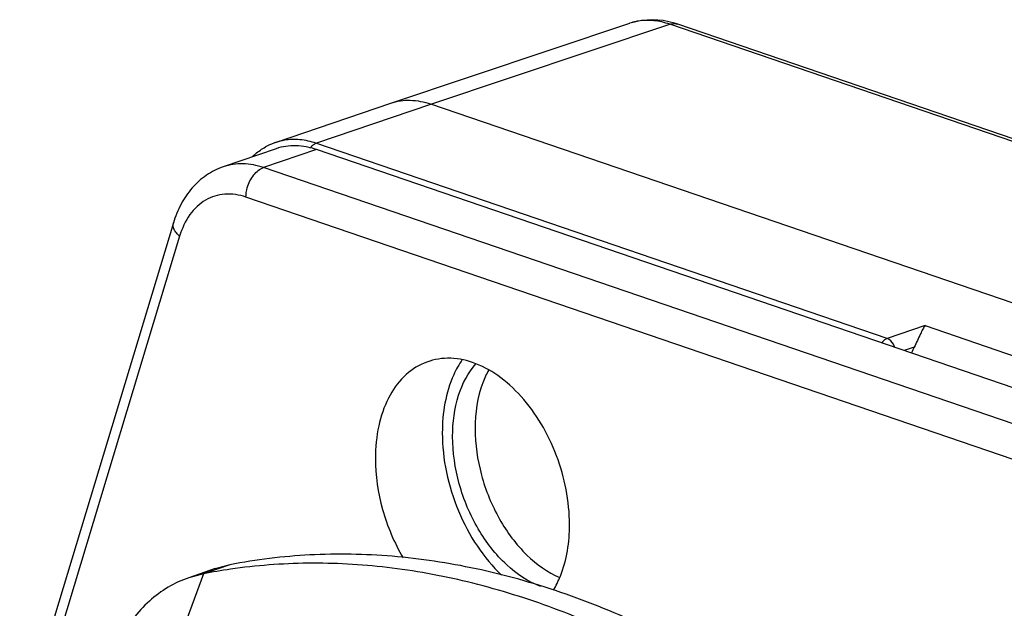
# Model space of a CAD drawing. Units: millimetres. Extents: x 0 to 420, y -2 to 297.
# Drawn here: x 371 to 379, y 98 to 103 of the extents above; entities that cross this region are included whole.
import ezdxf

# ---------------------------------------------------------------- set-up
doc = ezdxf.new("R2010")
doc.units = ezdxf.units.MM
doc.header["$LTSCALE"] = 23.1
doc.layers.get('0').update_dxf_attribs({"linetype": 'CONTINUOUS'})
for name, color, linetype in [('AUSFORMSCHRAEGEN', 7, 'CONTINUOUS'), ('BEZUGSACHSEN', 7, 'CONTINUOUS'), ('RUNDUNGEN', 7, 'CONTINUOUS')]:
    doc.layers.add(name, color=color, linetype=linetype)

msp = doc.modelspace()

# ---------------------------------------------------------------- linework, layer by layer
at = {"color": 7, "linetype": 'CONTINUOUS'}
for p, q in [((372.7518, 102.0101), (372.3276, 101.865)), ((386.063, 97.5616), (373.0755, 102.0036)), ((372.2636, 98.6436), (372.0515, 98.571)), ((372.3805, 98.6748), (372.2626, 98.6431)), ((372.1684, 98.6023), (372.0515, 98.571))]:
    msp.add_line(p, q, dxfattribs=at)
at = {"color": 9, "linetype": 'CONTINUOUS'}
for p, q in [((372.3805, 98.6748), (372.1684, 98.6023)), ((372.1684, 98.6023), (371.9916, 98.1208))]:
    msp.add_line(p, q, dxfattribs=at)
at = {"color": 7, "linetype": 'CONTINUOUS'}
msp.add_arc((373.0333, 94.1778), 4.5083, 98.26528, 101.06099, dxfattribs=at)
for points, knots in [([(373.0755, 102.0036), (373.0221, 102.0219), (372.9128, 102.0435), (372.8019, 102.0273), (372.7518, 102.0101)], [0, 0, 0, 0, 0.515467, 1, 1, 1, 1]), ([(377.6838, 96.861), (377.2795, 97.2166), (376.6398, 97.6943), (375.7254, 98.1858), (375.0455, 98.4636), (374.3648, 98.6546), (373.6893, 98.7568), (373.0257, 98.7688), (372.5918, 98.7162), (372.3805, 98.6748)], [0, 0, 0, 0, 0.278539, 0.409978, 0.536234, 0.657659, 0.77484, 0.888624, 1, 1, 1, 1]), ([(377.4717, 96.7884), (377.084, 97.1295), (376.4719, 97.5896), (375.5989, 98.0709), (374.9488, 98.3488), (374.297, 98.5476), (373.6489, 98.6654), (373.0102, 98.7009), (372.5904, 98.669), (372.3852, 98.6392)], [0, 0, 0, 0, 0.277591, 0.408921, 0.535287, 0.656978, 0.774487, 0.88853, 1, 1, 1, 1]), ([(372.0515, 98.571), (371.994, 98.5513), (371.8814, 98.4993), (371.7295, 98.3869), (371.5965, 98.2425), (371.4847, 98.0692), (371.3959, 97.8704), (371.3081, 97.5691), (371.2845, 97.3267), (371.2845, 97.1624)], [0, 0, 0, 0, 0.106849, 0.216099, 0.329919, 0.44988, 0.576885, 0.711215, 1, 1, 1, 1])]:
    msp.add_open_spline(points, degree=3, knots=knots, dxfattribs=at)
at = {"layer": 'AUSFORMSCHRAEGEN', "color": 7, "linetype": 'CONTINUOUS'}
for points, knots in [([(375.1029, 98.9969), (375.1029, 99.1842), (375.0463, 99.4687), (374.8848, 99.8058), (374.7258, 100.0253), (374.5397, 100.1952), (374.337, 100.3043), (374.1292, 100.3431), (373.996, 100.3164), (373.9372, 100.2915)], [0, 0, 0, 0, 0.282075, 0.424875, 0.561447, 0.687639, 0.801393, 0.903842, 1, 1, 1, 1]), ([(374.2433, 100.3191), (374.2168, 100.2808), (374.117, 100.1011), (374.0833, 99.8904), (374.0833, 99.7326)], [0, 0, 0, 0, 0.22806, 1, 1, 1, 1]), ([(373.9372, 100.2915), (373.8774, 100.2663), (373.7626, 100.187), (373.6384, 100.0081), (373.5628, 99.7818), (373.5473, 99.6157), (373.5473, 99.529)], [0, 0, 0, 0, 0.21574, 0.450363, 0.711875, 1, 1, 1, 1]), ([(374.0833, 99.7326), (374.0833, 99.6271), (374.1069, 99.4125), (374.2024, 99.1039), (374.3516, 98.8227), (374.4853, 98.661), (374.5586, 98.5919)], [0, 0, 0, 0, 0.250013, 0.507602, 0.76122, 1, 1, 1, 1]), ([(373.5473, 99.529), (373.5473, 99.3909), (373.5886, 99.1116), (373.6977, 98.8515), (373.769, 98.7303)], [0, 0, 0, 0, 0.495286, 1, 1, 1, 1]), ([(374.9737, 98.4706), (374.9952, 98.5065), (375.0753, 98.6706), (375.1029, 98.8568), (375.1029, 98.9969)], [0, 0, 0, 0, 0.230073, 1, 1, 1, 1])]:
    msp.add_open_spline(points, degree=3, knots=knots, dxfattribs=at)
at = {"layer": 'BEZUGSACHSEN', "color": 7, "linetype": 'CONTINUOUS'}
for points, knots in [([(374.166, 99.7043), (374.166, 99.8152), (374.1918, 100.0236), (374.2892, 100.2139), (374.3527, 100.2857)], [0, 0, 0, 0, 0.536276, 1, 1, 1, 1]), ([(374.455, 100.2363), (374.4368, 100.2035), (374.3697, 100.0556), (374.3462, 99.8904), (374.3462, 99.7659)], [0, 0, 0, 0, 0.231166, 1, 1, 1, 1]), ([(374.3462, 99.7659), (374.3462, 99.6409), (374.3827, 99.3875), (374.5251, 99.0388), (374.7383, 98.751), (374.9267, 98.6146), (375.0243, 98.5729)], [0, 0, 0, 0, 0.260859, 0.527121, 0.778498, 1, 1, 1, 1]), ([(374.8715, 98.5002), (374.771, 98.5381), (374.5752, 98.6711), (374.3532, 98.9608), (374.2043, 99.3163), (374.166, 99.5761), (374.166, 99.7043)], [0, 0, 0, 0, 0.219524, 0.470504, 0.737758, 1, 1, 1, 1])]:
    msp.add_open_spline(points, degree=3, knots=knots, dxfattribs=at)
at = {"layer": 'RUNDUNGEN', "color": 7, "linetype": 'CONTINUOUS'}
for p, q in [((373.6707, 102.3758), (375.5853, 103.0156)), ((375.9431, 103.0177), (375.8546, 103.0375)), ((375.9698, 103.0092), (375.9431, 103.0177)), ((389.0186, 98.5463), (375.9699, 103.0092)), ((372.7473, 102.0601), (373.6707, 102.3758)), ((387.053, 97.9002), (373.9902, 102.368)), ((371.9282, 101.4156), (370.6962, 97.3387))]:
    msp.add_line(p, q, dxfattribs=at)
at = {"layer": 'RUNDUNGEN', "color": 9, "linetype": 'CONTINUOUS'}
for p, q in [((373.9902, 102.368), (375.9058, 103.0081)), ((388.9545, 98.5452), (375.9058, 103.0081)), ((373.0709, 102.0536), (373.9902, 102.368)), ((377.6485, 100.4879), (373.0709, 102.0536)), ((373.0755, 102.0036), (372.6512, 101.8585)), ((385.6388, 97.4165), (372.6512, 101.8585)), ((385.4974, 97.1802), (372.5098, 101.6222)), ((371.9782, 101.3094), (370.7462, 97.2325)), ((377.9525, 100.5919), (377.6485, 100.4879)), ((377.9525, 100.5919), (382.478, 99.0441)), ((377.8651, 100.4197), (377.7858, 100.3926))]:
    msp.add_line(p, q, dxfattribs=at)
at = {"layer": 'RUNDUNGEN', "color": 7, "linetype": 'CONTINUOUS'}
msp.add_lwpolyline([(375.8546, 103.0375), (375.7666, 103.0444), (375.6808, 103.0384), (375.5986, 103.0199), (375.5845, 103.0154)], dxfattribs=at)
at = {"layer": 'RUNDUNGEN', "color": 9, "linetype": 'CONTINUOUS'}
for centre, radius, start, end in [((375.7258, 102.5949), 0.4436, 101.47915, 108.46917), ((375.7271, 102.5888), 0.4499, 99.2348, 101.484), ((372.8913, 101.6386), 0.4453, 99.53088, 108.85868)]:
    msp.add_arc(centre, radius, start, end, dxfattribs=at)
at = {"layer": 'RUNDUNGEN', "color": 7, "linetype": 'CONTINUOUS'}
for centre, radius, start, end in [((372.9105, 101.5845), 0.5028, 110.78873, 119.00483), ((372.9073, 101.5922), 0.4945, 108.88247, 110.76444), ((378.2521, 100.2083), 0.441, 151.35517, 158.0619)]:
    msp.add_arc(centre, radius, start, end, dxfattribs=at)
at = {"layer": 'RUNDUNGEN', "color": 9, "linetype": 'CONTINUOUS'}
for points, knots in [([(375.9058, 103.0081), (375.8646, 103.0222), (375.7813, 103.0414), (375.6955, 103.0394), (375.6549, 103.0328)], [0, 0, 0, 0, 0.513997, 1, 1, 1, 1]), ([(375.9058, 103.0081), (375.9112, 103.0099), (375.932, 103.0154), (375.9548, 103.0143), (375.9698, 103.0092)], [0, 0, 0, 0, 0.263868, 1, 1, 1, 1]), ([(373.0709, 102.0536), (373.0293, 102.0678), (372.9451, 102.087), (372.8585, 102.0847), (372.8175, 102.0778)], [0, 0, 0, 0, 0.514105, 1, 1, 1, 1]), ([(373.0253, 102.0158), (373.0269, 102.0182), (373.0336, 102.0273), (373.0415, 102.0355), (373.048, 102.0407)], [0, 0, 0, 0, 0.260397, 1, 1, 1, 1]), ([(372.6512, 101.8585), (372.5978, 101.8768), (372.4886, 101.8985), (372.3777, 101.8822), (372.3276, 101.865)], [0, 0, 0, 0, 0.515693, 1, 1, 1, 1]), ([(372.5098, 101.6222), (372.5098, 101.6477), (372.5195, 101.7115), (372.5626, 101.7997), (372.6203, 101.848), (372.6512, 101.8585)], [0, 0, 0, 0, 0.264224, 0.660913, 1, 1, 1, 1]), ([(372.5098, 101.6222), (372.4556, 101.6408), (372.3691, 101.6543), (372.2587, 101.6333), (372.1566, 101.5878), (372.0471, 101.4822), (371.9966, 101.3704), (371.9782, 101.3094)], [0, 0, 0, 0, 0.246931, 0.364188, 0.481068, 0.725213, 1, 1, 1, 1]), ([(371.9782, 101.3094), (371.9686, 101.3173), (371.9518, 101.3336), (371.9333, 101.3611), (371.9243, 101.389), (371.9257, 101.4075), (371.9282, 101.4156)], [0, 0, 0, 0, 0.301109, 0.565413, 0.793887, 1, 1, 1, 1]), ([(377.6485, 100.4879), (377.6445, 100.4866), (377.6279, 100.479), (377.6142, 100.4657), (377.6058, 100.4544)], [0, 0, 0, 0, 0.227569, 1, 1, 1, 1]), ([(377.7102, 100.4187), (377.7072, 100.4269), (377.694, 100.4552), (377.6699, 100.4806), (377.6485, 100.4879)], [0, 0, 0, 0, 0.278451, 1, 1, 1, 1])]:
    msp.add_open_spline(points, degree=3, knots=knots, dxfattribs=at)
at = {"layer": 'RUNDUNGEN', "color": 7, "linetype": 'CONTINUOUS'}
for points, knots in [([(373.6707, 102.3758), (373.7204, 102.3925), (373.83, 102.4079), (373.938, 102.3863), (373.9907, 102.3681)], [0, 0, 0, 0, 0.484773, 1, 1, 1, 1]), ([(372.5609, 101.9468), (372.569, 101.9544), (372.6017, 101.9834), (372.6381, 102.0084), (372.6667, 102.0242)], [0, 0, 0, 0, 0.252556, 1, 1, 1, 1]), ([(372.3276, 101.865), (372.2798, 101.8487), (372.188, 101.8024), (372.0728, 101.6982), (371.9838, 101.5669), (371.9438, 101.4674), (371.9282, 101.4156)], [0, 0, 0, 0, 0.242799, 0.487943, 0.739516, 1, 1, 1, 1]), ([(377.9525, 100.5919), (377.9457, 100.5832), (377.9325, 100.5613), (377.9045, 100.5032), (377.8838, 100.4539), (377.8651, 100.4197)], [0, 0, 0, 0, 0.172239, 0.395101, 1, 1, 1, 1])]:
    msp.add_open_spline(points, degree=3, knots=knots, dxfattribs=at)
at = {"layer": 'RUNDUNGEN', "color": 9, "linetype": 'CONTINUOUS'}
for points in [[(373.048, 102.0407), (373.0509, 102.043), (373.054, 102.0451), (373.0571, 102.047)], [(373.0571, 102.047), (373.0615, 102.0497), (373.0661, 102.0519), (373.0709, 102.0536)]]:
    msp.add_open_spline(points, degree=3, dxfattribs=at)

doc.saveas('drawing.dxf')
